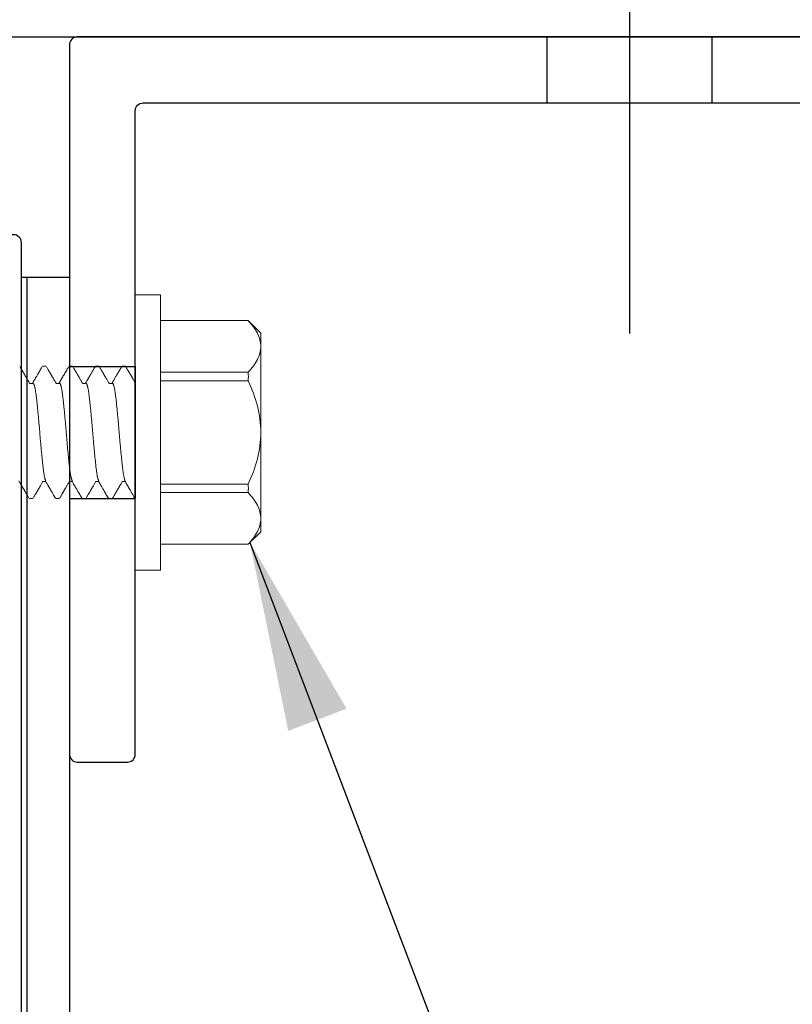
# Model space of a CAD drawing. Extents: x -14.4 to 52.1, y 66.3 to 107.1.
# Drawn here: x -1.8 to -0.4, y 102.7 to 104.6 of the extents above; entities that cross this region are included whole.
import ezdxf

# ---------------------------------------------------------------- set-up
doc = ezdxf.new("R2010")
doc.units = 0
doc.header["$MEASUREMENT"] = 0
for name, pattern in [('CENTER2', [1.125, 0.75, -0.125, 0.125, -0.125]), ('HIDDEN2', [0.1875, 0.125, -0.0625]), ('SLD-Solid', [0])]:
    doc.linetypes.add(name, pattern=pattern)
doc.layers.get('0').update_dxf_attribs({"linetype": 'CONTINUOUS'})
for name, color, linetype in [('CENTER', 2, 'CENTER2'), ('CONDITION', 5, 'CONTINUOUS'), ('DIMENSION', 1, 'CONTINUOUS'), ('FASTENER(GFC)', 6, 'CONTINUOUS'), ('HIDDEN_2', 3, 'HIDDEN2'), ('OBJECT', 4, 'CONTINUOUS'), ('OBJECT_1', 4, 'CONTINUOUS')]:
    doc.layers.add(name, color=color, linetype=linetype)
doc.styles.add('ROMANS', font='romans.shx')
doc.dimstyles.new('INCH_000', dxfattribs={"dimtxt": 0.125, "dimasz": 0.18, "dimexe": 0.06, "dimexo": 0.063, "dimgap": 0.09, "dimtad": 0, "dimtih": 1, "dimtoh": 1, "dimdec": 3, "dimzin": 0, "dimdsep": 46, "dimtxsty": 'ROMANS', "dimcen": -0.045, "dimclrd": 256, "dimclre": 256, "dimclrt": 2, "dimadec": 1, "dimazin": 0, "dimtfac": 1, "dimtdec": 3, "dimtofl": 0, "dimtmove": 0, "dimatfit": 3, "dimfxl": 1, "dimtolj": 1, "dimtzin": 0, "dimarcsym": 0})

# ---------------------------------------------------------------- blocks, each defined once
blk = doc.blocks.new('126069')
at = {"layer": 'OBJECT_1'}
blk.add_lwpolyline([(1.659, -0.151), (1.659, 1.319, 0.414214), (1.644, 1.334), (1.532, 1.334, 0.414214), (1.517, 1.319), (1.517, -0.009, -0.414214), (1.502, -0.024), (0.1774, -0.024, -0.404345)], format="xyb", dxfattribs=at)
blk = doc.blocks.new('125967')
at = {"layer": 'OBJECT'}
blk.add_lwpolyline([(0, 0.015), (0, 1.36, 0.414214), (-0.015, 1.375), (-0.11, 1.375, 0.414214), (-0.125, 1.36), (-0.125, 0.14, -0.414214), (-0.14, 0.125), (-2.11, 0.125, 0.414214), (-2.125, 0.11), (-2.125, 0.015, 0.414213), (-2.11, 0), (-0.015, 0, 0.414214)], format="xyb", close=True, dxfattribs=at)
blk = doc.blocks.new('F581S')
at = {"layer": 'FASTENER(GFC)', "linetype": 'SLD-Solid', "lineweight": 15}
for p, q in [((0, 0.2611), (-0.0476, 0.2611)), ((-0.0476, 0), (-0.0476, 0.2611)), ((0, 0), (0, 0.2611)), ((-0.2143, 0.212), (-0.238, 0.1883)), ((-0.0476, 0.212), (-0.2141, 0.212)), ((-0.238, 0.1631), (-0.238, 0.1883)), ((-0.238, 0), (-0.238, 0.1631)), ((-0.0476, 0.1142), (-0.2141, 0.1142)), ((0.0502, 0.1255), (0.0439, 0.1255)), ((0.1004, 0.1255), (0.0942, 0.1255)), ((0.1506, 0.1255), (0.1444, 0.1255)), ((0.2009, 0.1255), (0.1946, 0.1255)), ((-0.0476, 0.0978), (-0.2141, 0.0978)), ((0.0251, 0.0929), (0.0194, 0.0929)), ((0.0753, 0.0929), (0.0696, 0.0929)), ((0.1255, 0.0929), (0.1198, 0.0929)), ((0.1758, 0.0929), (0.17, 0.0929)), ((-0.238, -0.1631), (-0.238, 0)), ((-0.0476, -0.2611), (-0.0476, 0)), ((0, -0.2611), (0, 0)), ((0.0439, -0.0929), (0.0497, -0.0929)), ((0.0942, -0.0929), (0.0999, -0.0929)), ((0.1444, -0.0929), (0.1501, -0.0929)), ((0.1946, -0.0929), (0.2003, -0.0929)), ((-0.0476, -0.0978), (-0.2141, -0.0978)), ((-0.0476, -0.1142), (-0.2141, -0.1142)), ((0.0188, -0.1255), (0.0251, -0.1255)), ((0.069, -0.1255), (0.0753, -0.1255)), ((0.1193, -0.1255), (0.1255, -0.1255)), ((0.1695, -0.1255), (0.1758, -0.1255)), ((-0.238, -0.1883), (-0.238, -0.1631)), ((-0.238, -0.1883), (-0.2143, -0.212)), ((-0.0476, -0.212), (-0.2141, -0.212)), ((-0.0476, -0.2611), (0, -0.2611))]:
    blk.add_line(p, q, dxfattribs=at)
for points, knots in [([(-0.238, 0.1631), (-0.238, 0.1716), (-0.2357, 0.1799), (-0.2273, 0.1962), (-0.2213, 0.2043), (-0.2141, 0.212)], [0, 0, 0, 0, 0.5, 0.5, 1, 1, 1, 1]), ([(-0.2141, 0.1142), (-0.2213, 0.1219), (-0.2272, 0.1298), (-0.2335, 0.142), (-0.2352, 0.1461), (-0.2374, 0.1545), (-0.238, 0.1588), (-0.238, 0.1631)], [0, 0, 0, 0, 0.5, 0.5, 0.75, 0.75, 1, 1, 1, 1]), ([(0.02, 0.0919), (0.0196, 0.0926), (0.0189, 0.0938), (0.0178, 0.0956), (0.0169, 0.0971), (0.0162, 0.0984), (0.0156, 0.0995), (0.0151, 0.1003), (0.0147, 0.101), (0.0144, 0.1014), (0.0142, 0.1018), (0.014, 0.1022), (0.0136, 0.1028), (0.0132, 0.1035), (0.0127, 0.1044), (0.0121, 0.1055), (0.0113, 0.1068), (0.0104, 0.1083), (0.0094, 0.11), (0.0083, 0.112), (0.007, 0.1141), (0.0057, 0.1165), (0.0042, 0.1191), (0.0025, 0.1219), (0.0014, 0.1238), (0.0008, 0.1248)], [0, 0, 0, 0, 0.060488, 0.114023, 0.1606, 0.200215, 0.232863, 0.258541, 0.277246, 0.288977, 0.299861, 0.313172, 0.329327, 0.349681, 0.376462, 0.409702, 0.449405, 0.495572, 0.548205, 0.607308, 0.672884, 0.744937, 0.823471, 0.90849, 1, 1, 1, 1]), ([(0.0431, 0.1248), (0.0426, 0.1239), (0.0417, 0.1223), (0.0403, 0.12), (0.0392, 0.118), (0.0382, 0.1163), (0.0374, 0.1149), (0.0367, 0.1138), (0.0362, 0.113), (0.0358, 0.1123), (0.0355, 0.1116), (0.0351, 0.1111), (0.0348, 0.1105), (0.0344, 0.1098), (0.0339, 0.109), (0.0333, 0.108), (0.0327, 0.1068), (0.0318, 0.1054), (0.0309, 0.1037), (0.0297, 0.1018), (0.0285, 0.0997), (0.0271, 0.0973), (0.0258, 0.095), (0.0249, 0.0935), (0.0245, 0.0929)], [0, 0, 0, 0, 0.081083, 0.152872, 0.21537, 0.268582, 0.312512, 0.347162, 0.37275, 0.394165, 0.413439, 0.430865, 0.44775, 0.467019, 0.493594, 0.524085, 0.56115, 0.605759, 0.657908, 0.717591, 0.784803, 0.859537, 0.941784, 1, 1, 1, 1]), ([(0.0702, 0.0919), (0.0699, 0.0924), (0.0694, 0.0933), (0.0687, 0.0944), (0.0682, 0.0953), (0.0679, 0.0959), (0.0676, 0.0963), (0.0674, 0.0968), (0.067, 0.0974), (0.0665, 0.0982), (0.0658, 0.0994), (0.065, 0.1008), (0.064, 0.1025), (0.0628, 0.1045), (0.0614, 0.107), (0.0597, 0.11), (0.0578, 0.1133), (0.0557, 0.1169), (0.0534, 0.1207), (0.0519, 0.1234), (0.0511, 0.1248)], [0, 0, 0, 0, 0.043902, 0.079514, 0.103944, 0.121976, 0.13436, 0.146669, 0.160035, 0.189371, 0.222788, 0.267895, 0.318778, 0.375166, 0.456469, 0.546897, 0.646458, 0.755157, 0.873002, 1, 1, 1, 1]), ([(0.0933, 0.1248), (0.0928, 0.124), (0.0919, 0.1224), (0.0906, 0.1201), (0.0894, 0.1181), (0.0885, 0.1164), (0.0876, 0.115), (0.087, 0.1139), (0.0865, 0.113), (0.086, 0.1122), (0.0855, 0.1114), (0.0851, 0.1107), (0.0847, 0.11), (0.0844, 0.1094), (0.084, 0.1088), (0.0835, 0.1079), (0.0829, 0.1069), (0.0821, 0.1055), (0.0812, 0.1039), (0.0801, 0.1021), (0.0788, 0.0999), (0.0774, 0.0975), (0.0761, 0.0951), (0.0751, 0.0936), (0.0748, 0.0929)], [0, 0, 0, 0, 0.079597, 0.150336, 0.212219, 0.265253, 0.30944, 0.344783, 0.37134, 0.394905, 0.419349, 0.444474, 0.464491, 0.479396, 0.500993, 0.527305, 0.560069, 0.601487, 0.651561, 0.710285, 0.777653, 0.853656, 0.938287, 1, 1, 1, 1]), ([(0.1204, 0.0919), (0.1196, 0.0933), (0.1181, 0.0959), (0.1159, 0.0997), (0.1139, 0.1031), (0.112, 0.1063), (0.1103, 0.1092), (0.1089, 0.1117), (0.1077, 0.1137), (0.1068, 0.1152), (0.1061, 0.1165), (0.1056, 0.1174), (0.1052, 0.118), (0.1051, 0.1182), (0.105, 0.1185), (0.1048, 0.1187), (0.1047, 0.119), (0.1045, 0.1193), (0.1041, 0.1199), (0.1037, 0.1205), (0.1033, 0.1214), (0.1027, 0.1224), (0.102, 0.1235), (0.1015, 0.1244), (0.1013, 0.1248)], [0, 0, 0, 0, 0.123485, 0.238178, 0.344079, 0.441188, 0.529505, 0.609033, 0.662913, 0.711193, 0.751504, 0.783631, 0.792522, 0.800503, 0.807574, 0.813737, 0.820571, 0.831968, 0.848109, 0.868995, 0.894626, 0.925003, 0.960127, 1, 1, 1, 1]), ([(0.1435, 0.1248), (0.143, 0.124), (0.1421, 0.1224), (0.1408, 0.1201), (0.1397, 0.1181), (0.1387, 0.1164), (0.1379, 0.115), (0.1372, 0.1139), (0.1367, 0.113), (0.1362, 0.1122), (0.1358, 0.1114), (0.1353, 0.1107), (0.135, 0.11), (0.1346, 0.1094), (0.1342, 0.1088), (0.1337, 0.1079), (0.1331, 0.1069), (0.1323, 0.1055), (0.1314, 0.1039), (0.1303, 0.1021), (0.1291, 0.0999), (0.1276, 0.0975), (0.1263, 0.0951), (0.1254, 0.0936), (0.125, 0.0929)], [0, 0, 0, 0, 0.079582, 0.150308, 0.212184, 0.265213, 0.309398, 0.344742, 0.371303, 0.394875, 0.419326, 0.444459, 0.464481, 0.479387, 0.500982, 0.527292, 0.560053, 0.60147, 0.651543, 0.710269, 0.777639, 0.853646, 0.938281, 1, 1, 1, 1]), ([(0.1706, 0.0919), (0.1685, 0.0956), (0.1651, 0.1014), (0.1614, 0.1078), (0.1598, 0.1105), (0.1594, 0.1112), (0.1591, 0.1117), (0.158, 0.1136), (0.1554, 0.1181), (0.153, 0.1222), (0.1515, 0.1248)], [0, 0, 0, 0, 0.333452, 0.532618, 0.579041, 0.584809, 0.592397, 0.625658, 0.76454, 1, 1, 1, 1]), ([(0.1938, 0.1248), (0.1933, 0.124), (0.1923, 0.1224), (0.191, 0.1201), (0.1899, 0.1181), (0.1889, 0.1164), (0.1881, 0.115), (0.1874, 0.1139), (0.1869, 0.113), (0.1864, 0.1122), (0.186, 0.1114), (0.1855, 0.1107), (0.1852, 0.11), (0.1848, 0.1094), (0.1844, 0.1088), (0.1839, 0.1079), (0.1833, 0.1069), (0.1825, 0.1055), (0.1816, 0.1039), (0.1805, 0.1021), (0.1793, 0.0999), (0.1779, 0.0975), (0.1765, 0.0951), (0.1756, 0.0936), (0.1752, 0.0929)], [0, 0, 0, 0, 0.079594, 0.15033, 0.212213, 0.265246, 0.309433, 0.344777, 0.371337, 0.394902, 0.419341, 0.444456, 0.46447, 0.47938, 0.500983, 0.527299, 0.560067, 0.601487, 0.651562, 0.710287, 0.777655, 0.853657, 0.938286, 1, 1, 1, 1]), ([(0.2208, 0.0919), (0.2204, 0.0927), (0.2196, 0.0941), (0.2184, 0.0962), (0.2173, 0.098), (0.2163, 0.0996), (0.2155, 0.1011), (0.2148, 0.1023), (0.2142, 0.1033), (0.2137, 0.1041), (0.2134, 0.1047), (0.2131, 0.1051), (0.213, 0.1054), (0.2128, 0.1058), (0.2124, 0.1064), (0.2119, 0.1073), (0.2112, 0.1084), (0.2104, 0.1098), (0.2095, 0.1113), (0.2085, 0.1131), (0.2074, 0.1151), (0.2061, 0.1172), (0.2047, 0.1196), (0.2033, 0.1221), (0.2022, 0.1239), (0.2017, 0.1248)], [0, 0, 0, 0, 0.0685936, 0.1309265, 0.1869941, 0.2367915, 0.2803144, 0.317559, 0.3485222, 0.3732015, 0.3915941, 0.4036986, 0.4099394, 0.4164882, 0.4365993, 0.4660648, 0.5002531, 0.5409815, 0.5881392, 0.6417298, 0.7017578, 0.7669843, 0.8384295, 0.9160996, 1, 1, 1, 1]), ([(-0.238, 0), (-0.238, 0.0171), (-0.2357, 0.0338), (-0.2273, 0.0665), (-0.2212, 0.0826), (-0.2141, 0.0978)], [0, 0, 0, 0, 0.5, 0.5, 1, 1, 1, 1]), ([(0.0432, -0.0929), (0.0432, -0.0929), (0.043, -0.093), (0.0427, -0.0928), (0.0423, -0.0923), (0.0418, -0.0916), (0.0414, -0.0905), (0.0409, -0.0892), (0.0405, -0.0877), (0.04, -0.0859), (0.0396, -0.0837), (0.0391, -0.0813), (0.0386, -0.0785), (0.0382, -0.0755), (0.0377, -0.0723), (0.0373, -0.0689), (0.0369, -0.0653), (0.0364, -0.0616), (0.036, -0.0578), (0.0356, -0.0538), (0.0352, -0.0496), (0.0347, -0.0451), (0.0342, -0.0404), (0.0338, -0.0354), (0.0333, -0.0304), (0.0328, -0.0252), (0.0323, -0.02), (0.0319, -0.0148), (0.0314, -0.0097), (0.031, -0.0048), (0.0306, 0.0002), (0.0302, 0.0051), (0.0298, 0.0102), (0.0293, 0.0154), (0.0289, 0.0206), (0.0284, 0.0259), (0.0279, 0.031), (0.0275, 0.0361), (0.027, 0.0409), (0.0265, 0.0455), (0.0261, 0.0499), (0.0256, 0.0541), (0.0252, 0.0581), (0.0248, 0.0619), (0.0244, 0.0657), (0.0239, 0.0693), (0.0235, 0.0727), (0.023, 0.0759), (0.0226, 0.0789), (0.0221, 0.0816), (0.0216, 0.0839), (0.0212, 0.086), (0.0207, 0.0878), (0.0203, 0.0894), (0.0198, 0.0906), (0.0195, 0.0915), (0.0193, 0.0918), (0.0192, 0.0919)], [0, 0, 0, 0, 0.001303, 0.02014, 0.03916, 0.058334, 0.076525, 0.094799, 0.113129, 0.131486, 0.149843, 0.16928, 0.188652, 0.207926, 0.22707, 0.246055, 0.264856, 0.282624, 0.300555, 0.318624, 0.336804, 0.355071, 0.374507, 0.393976, 0.413444, 0.432878, 0.452244, 0.47151, 0.489556, 0.507459, 0.525197, 0.542946, 0.56086, 0.580013, 0.599293, 0.618669, 0.638109, 0.657579, 0.677046, 0.695368, 0.713629, 0.731802, 0.749862, 0.767782, 0.786609, 0.80543, 0.824436, 0.843599, 0.862886, 0.882268, 0.900599, 0.918957, 0.937313, 0.95564, 0.973909, 0.993192, 1, 1, 1, 1]), ([(0.0934, -0.0929), (0.0934, -0.0929), (0.0932, -0.093), (0.0929, -0.0928), (0.0925, -0.0923), (0.092, -0.0916), (0.0916, -0.0905), (0.0911, -0.0892), (0.0907, -0.0877), (0.0902, -0.0859), (0.0898, -0.0837), (0.0893, -0.0813), (0.0888, -0.0785), (0.0884, -0.0755), (0.0879, -0.0723), (0.0875, -0.0689), (0.0871, -0.0653), (0.0866, -0.0616), (0.0862, -0.0578), (0.0858, -0.0538), (0.0854, -0.0496), (0.0849, -0.0451), (0.0844, -0.0404), (0.084, -0.0354), (0.0835, -0.0304), (0.083, -0.0252), (0.0825, -0.02), (0.0821, -0.0148), (0.0816, -0.0097), (0.0812, -0.0048), (0.0808, 0.0002), (0.0804, 0.0051), (0.08, 0.0102), (0.0795, 0.0154), (0.0791, 0.0206), (0.0786, 0.0259), (0.0781, 0.031), (0.0777, 0.0361), (0.0772, 0.0409), (0.0767, 0.0455), (0.0763, 0.0499), (0.0758, 0.0541), (0.0754, 0.0581), (0.075, 0.0619), (0.0746, 0.0657), (0.0741, 0.0693), (0.0737, 0.0727), (0.0732, 0.0759), (0.0728, 0.0789), (0.0723, 0.0816), (0.0718, 0.0839), (0.0714, 0.086), (0.0709, 0.0878), (0.0705, 0.0894), (0.07, 0.0906), (0.0697, 0.0915), (0.0695, 0.0918), (0.0694, 0.0919)], [0, 0, 0, 0, 0.001303, 0.02014, 0.03916, 0.058334, 0.076525, 0.094799, 0.113129, 0.131486, 0.149843, 0.16928, 0.188652, 0.207926, 0.22707, 0.246055, 0.264856, 0.282624, 0.300555, 0.318624, 0.336804, 0.355071, 0.374507, 0.393976, 0.413444, 0.432878, 0.452244, 0.47151, 0.489556, 0.507459, 0.525197, 0.542946, 0.56086, 0.580013, 0.599293, 0.618669, 0.638109, 0.657579, 0.677046, 0.695368, 0.713629, 0.731802, 0.749862, 0.767782, 0.786609, 0.80543, 0.824436, 0.843599, 0.862886, 0.882268, 0.900599, 0.918957, 0.937313, 0.95564, 0.973909, 0.993192, 1, 1, 1, 1]), ([(0.1436, -0.0929), (0.1436, -0.0929), (0.1434, -0.093), (0.1431, -0.0928), (0.1427, -0.0923), (0.1422, -0.0916), (0.1418, -0.0905), (0.1413, -0.0892), (0.1409, -0.0877), (0.1404, -0.0859), (0.14, -0.0837), (0.1395, -0.0813), (0.139, -0.0785), (0.1386, -0.0755), (0.1381, -0.0723), (0.1377, -0.0689), (0.1373, -0.0653), (0.1368, -0.0616), (0.1364, -0.0578), (0.136, -0.0538), (0.1356, -0.0496), (0.1351, -0.0451), (0.1346, -0.0404), (0.1342, -0.0354), (0.1337, -0.0304), (0.1332, -0.0252), (0.1327, -0.02), (0.1323, -0.0148), (0.1318, -0.0097), (0.1314, -0.0048), (0.131, 0.0002), (0.1306, 0.0051), (0.1302, 0.0102), (0.1297, 0.0154), (0.1293, 0.0206), (0.1288, 0.0259), (0.1283, 0.031), (0.1279, 0.0361), (0.1274, 0.0409), (0.1269, 0.0455), (0.1265, 0.0499), (0.126, 0.0541), (0.1256, 0.0581), (0.1252, 0.0619), (0.1248, 0.0657), (0.1243, 0.0693), (0.1239, 0.0727), (0.1234, 0.0759), (0.123, 0.0789), (0.1225, 0.0816), (0.122, 0.0839), (0.1216, 0.086), (0.1211, 0.0878), (0.1207, 0.0894), (0.1202, 0.0906), (0.1199, 0.0915), (0.1197, 0.0918), (0.1196, 0.0919)], [0, 0, 0, 0, 0.001303, 0.02014, 0.03916, 0.058334, 0.076525, 0.094799, 0.113129, 0.131486, 0.149843, 0.16928, 0.188652, 0.207926, 0.22707, 0.246055, 0.264856, 0.282624, 0.300555, 0.318624, 0.336804, 0.355071, 0.374507, 0.393976, 0.413444, 0.432878, 0.452244, 0.47151, 0.489556, 0.507459, 0.525197, 0.542946, 0.56086, 0.580013, 0.599293, 0.618669, 0.638109, 0.657579, 0.677046, 0.695368, 0.713629, 0.731802, 0.749862, 0.767782, 0.786609, 0.80543, 0.824436, 0.843599, 0.862886, 0.882268, 0.900599, 0.918957, 0.937313, 0.95564, 0.973909, 0.993192, 1, 1, 1, 1]), ([(0.1938, -0.0929), (0.1938, -0.0929), (0.1936, -0.093), (0.1933, -0.0928), (0.1929, -0.0923), (0.1924, -0.0916), (0.192, -0.0905), (0.1915, -0.0892), (0.1911, -0.0877), (0.1906, -0.0859), (0.1902, -0.0837), (0.1897, -0.0813), (0.1892, -0.0785), (0.1888, -0.0755), (0.1883, -0.0723), (0.1879, -0.0689), (0.1875, -0.0653), (0.187, -0.0616), (0.1866, -0.0578), (0.1862, -0.0538), (0.1858, -0.0496), (0.1853, -0.0451), (0.1848, -0.0404), (0.1844, -0.0354), (0.1839, -0.0304), (0.1834, -0.0252), (0.1829, -0.02), (0.1825, -0.0148), (0.182, -0.0097), (0.1816, -0.0048), (0.1812, 0.0002), (0.1808, 0.0051), (0.1804, 0.0102), (0.1799, 0.0154), (0.1795, 0.0206), (0.179, 0.0259), (0.1785, 0.031), (0.1781, 0.0361), (0.1776, 0.0409), (0.1771, 0.0455), (0.1767, 0.0499), (0.1762, 0.0541), (0.1758, 0.0581), (0.1754, 0.0619), (0.175, 0.0657), (0.1745, 0.0693), (0.1741, 0.0727), (0.1736, 0.0759), (0.1732, 0.0789), (0.1727, 0.0816), (0.1722, 0.0839), (0.1718, 0.086), (0.1713, 0.0878), (0.1709, 0.0894), (0.1704, 0.0906), (0.1701, 0.0915), (0.1699, 0.0918), (0.1698, 0.0919)], [0, 0, 0, 0, 0.001303, 0.02014, 0.03916, 0.058334, 0.076525, 0.094799, 0.113129, 0.131486, 0.149843, 0.16928, 0.188652, 0.207926, 0.22707, 0.246055, 0.264856, 0.282624, 0.300555, 0.318624, 0.336804, 0.355071, 0.374507, 0.393976, 0.413444, 0.432878, 0.452244, 0.47151, 0.489556, 0.507459, 0.525197, 0.542946, 0.56086, 0.580013, 0.599293, 0.618669, 0.638109, 0.657579, 0.677046, 0.695368, 0.713629, 0.731802, 0.749862, 0.767782, 0.786609, 0.80543, 0.824436, 0.843599, 0.862886, 0.882268, 0.900599, 0.918957, 0.937313, 0.95564, 0.973909, 0.993192, 1, 1, 1, 1]), ([(-0.2141, -0.0978), (-0.2212, -0.0825), (-0.2273, -0.0665), (-0.2357, -0.0338), (-0.238, -0.0171), (-0.238, 0)], [0, 0, 0, 0, 0.5, 0.5, 1, 1, 1, 1]), ([(0.0259, -0.1248), (0.0264, -0.1241), (0.0271, -0.1228), (0.0282, -0.1209), (0.0292, -0.1192), (0.0301, -0.1177), (0.0308, -0.1165), (0.0314, -0.1154), (0.0319, -0.1145), (0.0323, -0.1139), (0.0325, -0.1134), (0.0327, -0.1131), (0.0329, -0.1129), (0.0331, -0.1125), (0.0333, -0.1121), (0.0337, -0.1115), (0.034, -0.1109), (0.0346, -0.1099), (0.0355, -0.1083), (0.0367, -0.1063), (0.0381, -0.1039), (0.0396, -0.1013), (0.0413, -0.0984), (0.0429, -0.0956), (0.044, -0.0937), (0.0445, -0.0929)], [0, 0, 0, 0, 0.0657863, 0.1250637, 0.177835, 0.2241032, 0.2638704, 0.2971385, 0.3239091, 0.3441841, 0.3579637, 0.3654817, 0.3731787, 0.3839827, 0.3979004, 0.4149325, 0.4350103, 0.4570577, 0.513496, 0.5784115, 0.6518577, 0.7338721, 0.8244822, 0.9237084, 1, 1, 1, 1]), ([(0.0491, -0.0919), (0.0496, -0.0929), (0.0507, -0.0947), (0.0522, -0.0973), (0.0536, -0.0997), (0.0549, -0.1018), (0.056, -0.1037), (0.0569, -0.1054), (0.0578, -0.1068), (0.0585, -0.108), (0.059, -0.109), (0.0595, -0.1098), (0.0599, -0.1105), (0.0602, -0.1111), (0.0606, -0.1116), (0.0609, -0.1123), (0.0613, -0.113), (0.0618, -0.1138), (0.0625, -0.1149), (0.0633, -0.1163), (0.0643, -0.118), (0.0654, -0.12), (0.0668, -0.1223), (0.0677, -0.1239), (0.0682, -0.1248)], [0, 0, 0, 0, 0.08702, 0.166762, 0.239216, 0.304377, 0.362237, 0.41279, 0.45603, 0.491954, 0.521504, 0.547262, 0.565941, 0.582311, 0.599209, 0.6179, 0.638671, 0.663488, 0.697085, 0.739672, 0.791255, 0.851834, 0.921414, 1, 1, 1, 1]), ([(0.0762, -0.1248), (0.0768, -0.1238), (0.0779, -0.1218), (0.0796, -0.119), (0.081, -0.1164), (0.0824, -0.1141), (0.0835, -0.1121), (0.0845, -0.1104), (0.0854, -0.1089), (0.0861, -0.1078), (0.0866, -0.1069), (0.0869, -0.1063), (0.0872, -0.1058), (0.0875, -0.1053), (0.0879, -0.1046), (0.0884, -0.1037), (0.089, -0.1027), (0.0896, -0.1016), (0.0904, -0.1003), (0.0913, -0.0987), (0.0925, -0.0967), (0.0937, -0.0947), (0.0944, -0.0935), (0.0947, -0.0929)], [0, 0, 0, 0, 0.097447, 0.186217, 0.266316, 0.33775, 0.400525, 0.454646, 0.500115, 0.536938, 0.565115, 0.584649, 0.595963, 0.609069, 0.632723, 0.661225, 0.69214, 0.725468, 0.761949, 0.815565, 0.878373, 0.950364, 1, 1, 1, 1]), ([(0.0993, -0.0919), (0.0999, -0.0929), (0.101, -0.0948), (0.1025, -0.0975), (0.104, -0.0999), (0.1052, -0.1021), (0.1063, -0.1039), (0.1072, -0.1055), (0.108, -0.1069), (0.1086, -0.1079), (0.1091, -0.1088), (0.1095, -0.1094), (0.1098, -0.11), (0.1102, -0.1107), (0.1107, -0.1114), (0.1111, -0.1122), (0.1116, -0.113), (0.1121, -0.1139), (0.1127, -0.115), (0.1136, -0.1164), (0.1146, -0.1181), (0.1157, -0.1201), (0.117, -0.1224), (0.1179, -0.124), (0.1184, -0.1248)], [0, 0, 0, 0, 0.090415, 0.172471, 0.24616, 0.311473, 0.368402, 0.41694, 0.457082, 0.48883, 0.514327, 0.535263, 0.549718, 0.569138, 0.593514, 0.617227, 0.640086, 0.665842, 0.700108, 0.74294, 0.794343, 0.854317, 0.922869, 1, 1, 1, 1]), ([(0.1264, -0.1248), (0.1272, -0.1233), (0.1289, -0.1205), (0.1313, -0.1163), (0.1335, -0.1125), (0.1356, -0.1089), (0.1372, -0.1061), (0.1384, -0.1041), (0.1392, -0.1027), (0.1399, -0.1016), (0.1404, -0.1006), (0.1408, -0.1), (0.1411, -0.0995), (0.1412, -0.0993), (0.1413, -0.0991), (0.1414, -0.099), (0.1415, -0.0987), (0.1418, -0.0983), (0.1421, -0.0978), (0.1426, -0.097), (0.1431, -0.096), (0.1438, -0.0948), (0.1444, -0.0938), (0.1448, -0.0931), (0.1449, -0.0929)], [0, 0, 0, 0, 0.13882, 0.268631, 0.389442, 0.501266, 0.604111, 0.652078, 0.69482, 0.730954, 0.760481, 0.783404, 0.794377, 0.802771, 0.806001, 0.809694, 0.81664, 0.826975, 0.846025, 0.871095, 0.902185, 0.939291, 0.98241, 1, 1, 1, 1]), ([(0.1495, -0.0919), (0.1501, -0.0929), (0.1512, -0.0948), (0.1527, -0.0975), (0.1542, -0.0999), (0.1554, -0.102), (0.1565, -0.1039), (0.1574, -0.1054), (0.1581, -0.1067), (0.1587, -0.1078), (0.1592, -0.1086), (0.1597, -0.1094), (0.1601, -0.1101), (0.1605, -0.1108), (0.1609, -0.1115), (0.1613, -0.1122), (0.1618, -0.113), (0.1623, -0.114), (0.163, -0.1152), (0.1639, -0.1166), (0.1649, -0.1183), (0.166, -0.1202), (0.1673, -0.1224), (0.1682, -0.124), (0.1686, -0.1248)], [0, 0, 0, 0, 0.090322, 0.172105, 0.24534, 0.310017, 0.366129, 0.41367, 0.452632, 0.483027, 0.509029, 0.533932, 0.553845, 0.573375, 0.594007, 0.615893, 0.639123, 0.667775, 0.704056, 0.747969, 0.799517, 0.858703, 0.925529, 1, 1, 1, 1]), ([(0.1766, -0.1248), (0.1774, -0.1235), (0.1788, -0.1209), (0.181, -0.1173), (0.1829, -0.1139), (0.1847, -0.1108), (0.1863, -0.1081), (0.1877, -0.1056), (0.1889, -0.1036), (0.1898, -0.102), (0.1906, -0.1007), (0.1913, -0.0995), (0.192, -0.0984), (0.1925, -0.0974), (0.193, -0.0967), (0.1933, -0.096), (0.1937, -0.0953), (0.1943, -0.0944), (0.1948, -0.0936), (0.1951, -0.0931), (0.1951, -0.0929)], [0, 0, 0, 0, 0.1248174, 0.2399587, 0.3454329, 0.4412489, 0.527414, 0.603935, 0.6708181, 0.716518, 0.7570243, 0.7948436, 0.8301888, 0.8630606, 0.8832442, 0.9023683, 0.9220662, 0.9497147, 0.9862097, 1, 1, 1, 1]), ([(0.1997, -0.0919), (0.2003, -0.0929), (0.2014, -0.0948), (0.203, -0.0975), (0.2044, -0.0999), (0.2056, -0.102), (0.2067, -0.1039), (0.2076, -0.1054), (0.2083, -0.1067), (0.2089, -0.1078), (0.2095, -0.1086), (0.2099, -0.1094), (0.2103, -0.1101), (0.2107, -0.1108), (0.2111, -0.1115), (0.2115, -0.1122), (0.212, -0.113), (0.2126, -0.114), (0.2133, -0.1152), (0.2141, -0.1166), (0.2151, -0.1183), (0.2162, -0.1202), (0.2175, -0.1224), (0.2184, -0.124), (0.2189, -0.1248)], [0, 0, 0, 0, 0.09032, 0.172101, 0.245334, 0.310011, 0.366123, 0.413663, 0.452627, 0.483023, 0.509026, 0.53393, 0.553843, 0.573374, 0.594008, 0.615895, 0.639127, 0.667781, 0.704063, 0.747977, 0.799524, 0.858709, 0.925532, 1, 1, 1, 1]), ([(0, -0.0938), (0.0002, -0.0942), (0.0009, -0.0953), (0.002, -0.0973), (0.0034, -0.0997), (0.0046, -0.1018), (0.0057, -0.1037), (0.0067, -0.1054), (0.0075, -0.1068), (0.0082, -0.108), (0.0088, -0.109), (0.0093, -0.1098), (0.0097, -0.1105), (0.01, -0.1111), (0.0103, -0.1116), (0.0107, -0.1123), (0.0111, -0.113), (0.0116, -0.1138), (0.0123, -0.1149), (0.0131, -0.1163), (0.0141, -0.118), (0.0152, -0.12), (0.0166, -0.1223), (0.0175, -0.1239), (0.018, -0.1248)], [0, 0, 0, 0, 0.030108, 0.114821, 0.191793, 0.261016, 0.322481, 0.376184, 0.422117, 0.460278, 0.491667, 0.519031, 0.538877, 0.556273, 0.57422, 0.59407, 0.616131, 0.642494, 0.678185, 0.723429, 0.778229, 0.842587, 0.91651, 1, 1, 1, 1]), ([(-0.238, -0.1631), (-0.238, -0.1546), (-0.2357, -0.1463), (-0.2273, -0.1299), (-0.2213, -0.1219), (-0.2141, -0.1142)], [0, 0, 0, 0, 0.5, 0.5, 1, 1, 1, 1]), ([(-0.2141, -0.212), (-0.2213, -0.2043), (-0.2272, -0.1964), (-0.2335, -0.1842), (-0.2352, -0.18), (-0.2374, -0.1716), (-0.238, -0.1673), (-0.238, -0.1631)], [0, 0, 0, 0, 0.5, 0.5, 0.75, 0.75, 1, 1, 1, 1])]:
    blk.add_open_spline(points, degree=3, knots=knots, dxfattribs=at)
for points in [[(-0.2141, 0.212), (-0.2143, 0.212), (-0.2143, 0.212), (-0.2143, 0.212)], [(-0.2141, 0.0978), (-0.2144, 0.1033), (-0.2144, 0.1087), (-0.2141, 0.1142)], [(-0.2141, -0.1142), (-0.2144, -0.1087), (-0.2144, -0.1033), (-0.2141, -0.0978)], [(-0.2143, -0.212), (-0.2143, -0.212), (-0.2143, -0.212), (-0.2141, -0.212)]]:
    blk.add_open_spline(points, degree=3, dxfattribs=at)
blk = doc.blocks.new('CLIP_501DADE_TYP')
at = {"layer": 'CENTER'}
blk.add_line((1.0625, -0.2315), (1.0625, 1.7685), dxfattribs=at)
at = {"layer": 'HIDDEN_2'}
for p, q in [((0.9063, 0.206), (0.9063, 0.331)), ((1.2188, 0.206), (1.2188, 0.331)), ((0, -0.294), (0.125, -0.294)), ((0, -0.544), (0.125, -0.544))]:
    blk.add_line(p, q, dxfattribs=at)
at = {"layer": 'OBJECT_1'}
blk.add_line((0.125, -0.294), (0.125, -0.544), dxfattribs=at)
at = {"layer": 'DIMENSION', "rotation": 180}
blk.add_blockref('F581S', (0.125, -0.419), dxfattribs=at)
at = {"layer": 'OBJECT_1', "rotation": 180}
blk.add_blockref('125967', (0, 0.331), dxfattribs=at)

msp = doc.modelspace()

# ---------------------------------------------------------------- linework, layer by layer
at = {"layer": 'CONDITION'}
msp.add_line((-10.92822, 104.53149), (1.37157, 104.53148), dxfattribs=at)
at = {"layer": 'OBJECT_1'}
for p, q in [((-1.75499, 104.07549), (-1.84599, 104.07549)), ((-1.83599, 104.07549), (-1.83599, 96.28147)), ((-1.75499, 104.07549), (-1.75499, 96.28147))]:
    msp.add_line(p, q, dxfattribs=at)

# ---------------------------------------------------------------- block references
msp.add_blockref('126069', (-3.50499, 102.82249))
msp.add_blockref('CLIP_501DADE_TYP', (-1.75499, 104.20048), dxfattribs=at)

# ---------------------------------------------------------------- leaders
at = {"layer": 'DIMENSION'}
for points in [[(-1.41268, 103.57304), (-0.79418, 101.94701), (-0.39666, 101.94701)], [(-8.25185, 103.18803), (-0.79419, 99.34708), (-0.39666, 99.34708)]]:
    msp.add_leader(points, dimstyle='INCH_000', override={"dimscale": 2}, dxfattribs=at)

doc.saveas('drawing.dxf')
